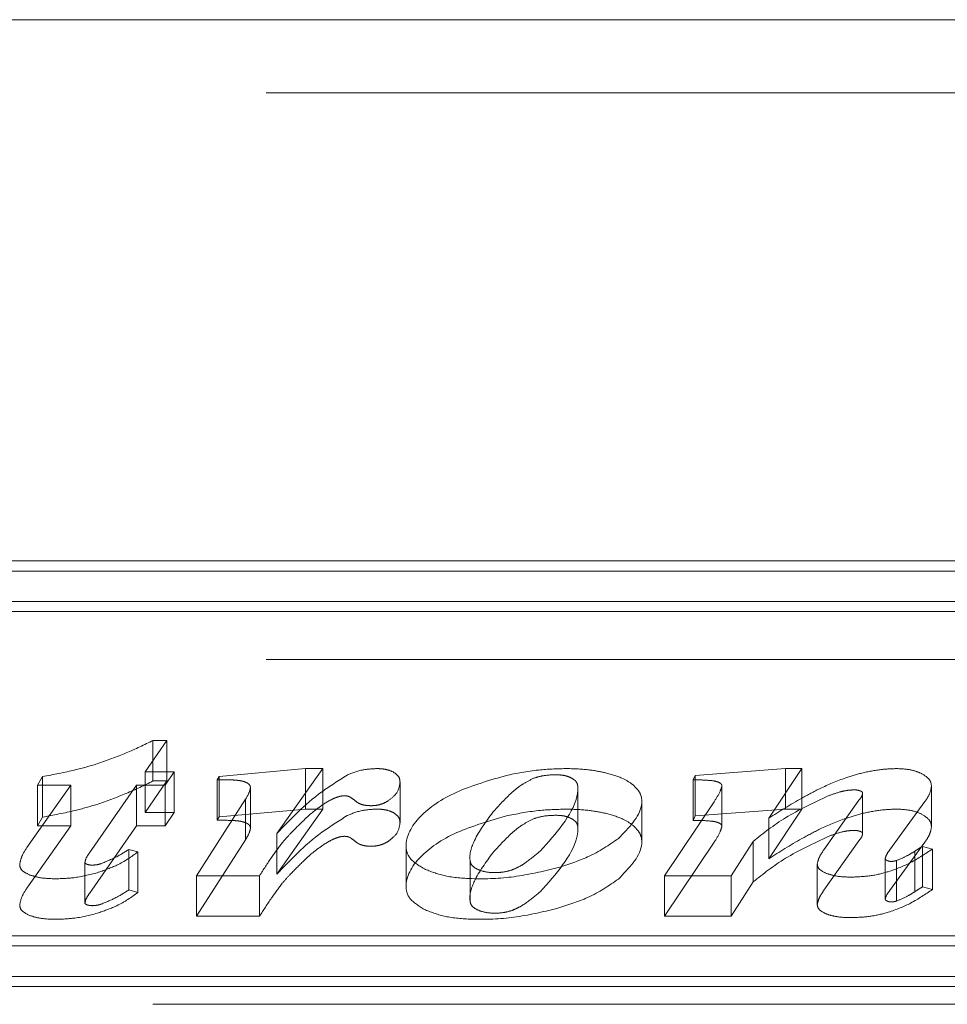
# Model space of a CAD drawing. Units: millimetres. Extents: x 11 to 205, y 5 to 292.
# Drawn here: x 80 to 80, y 215 to 215 of the extents above; entities that cross this region are included whole.
import ezdxf

# ---------------------------------------------------------------- set-up
doc = ezdxf.new("R2010")
doc.units = ezdxf.units.MM
doc.linetypes.add('HIDDEN', pattern=[1.905, 1.27, -0.635])

msp = doc.modelspace()

# ---------------------------------------------------------------- linework, layer by layer
at = {"color": 7, "linetype": 'HIDDEN', "lineweight": 18}
for p, q in [((71.80973, 215.1666), (80.46325, 215.1666)), ((71.99649, 215.1343), (80.27649, 215.1343)), ((80.27993, 214.92771), (79.26466, 214.92771)), ((80.26666, 214.92324), (79.2722, 214.92324)), ((80.27993, 214.90982), (79.26466, 214.90982)), ((80.26666, 214.90535), (79.2722, 214.90535)), ((71.99649, 214.8843), (80.27649, 214.8843)), ((79.57269, 214.84851), (79.56311, 214.83463)), ((79.56652, 214.84851), (79.57269, 214.84851)), ((79.56652, 214.83062), (79.56652, 214.84851)), ((79.57269, 214.83062), (79.57269, 214.84851)), ((79.5155, 214.82878), (79.51766, 214.83255)), ((79.51766, 214.81467), (79.51766, 214.83255)), ((79.56311, 214.83463), (79.57587, 214.83463)), ((79.56311, 214.81674), (79.56311, 214.83463)), ((79.57587, 214.83463), (79.57189, 214.82878)), ((79.57587, 214.81674), (79.57587, 214.83463)), ((79.59486, 214.83118), (79.59579, 214.83264)), ((79.59579, 214.83264), (79.6339, 214.83609)), ((79.59579, 214.81475), (79.59579, 214.83264)), ((79.64147, 214.83609), (79.62124, 214.80742)), ((79.6339, 214.83609), (79.64147, 214.83609)), ((79.6339, 214.8182), (79.6339, 214.83609)), ((79.64147, 214.8182), (79.64147, 214.83609)), ((79.80504, 214.83108), (79.80597, 214.83306)), ((79.80597, 214.83306), (79.84588, 214.83609)), ((79.80597, 214.81517), (79.80597, 214.83306)), ((79.8531, 214.83609), (79.83852, 214.81421)), ((79.84588, 214.83609), (79.8531, 214.83609)), ((79.84588, 214.8182), (79.84588, 214.83609)), ((79.8531, 214.8182), (79.8531, 214.83609)), ((79.51083, 214.8012), (79.53017, 214.82878)), ((79.53017, 214.82878), (79.5155, 214.82878)), ((79.5155, 214.81089), (79.5155, 214.82878)), ((79.53017, 214.81089), (79.53017, 214.82878)), ((79.55917, 214.82878), (79.53845, 214.79885)), ((79.57189, 214.82878), (79.55917, 214.82878)), ((79.55917, 214.81089), (79.55917, 214.82878)), ((79.57269, 214.83062), (79.56311, 214.81674)), ((79.56652, 214.83062), (79.57269, 214.83062)), ((79.57189, 214.81089), (79.57189, 214.82878)), ((79.59486, 214.81329), (79.59486, 214.83118)), ((79.67561, 214.81224), (79.67561, 214.83013)), ((79.80504, 214.81319), (79.80504, 214.83108)), ((79.81781, 214.81045), (79.81781, 214.82834)), ((79.91033, 214.81043), (79.91033, 214.82832)), ((79.60956, 214.80968), (79.60956, 214.82757)), ((79.75416, 214.80994), (79.75416, 214.82783)), ((79.87993, 214.80738), (79.87993, 214.82526)), ((79.58576, 214.78881), (79.60741, 214.82257)), ((79.60741, 214.80469), (79.60741, 214.82257)), ((79.7824, 214.80384), (79.7824, 214.82172)), ((79.79243, 214.78881), (79.81432, 214.82144)), ((79.86285, 214.80029), (79.87832, 214.8221)), ((79.9074, 214.8215), (79.89183, 214.80009)), ((79.56311, 214.81674), (79.57587, 214.81674)), ((79.57587, 214.81674), (79.57189, 214.81089)), ((79.59579, 214.81475), (79.6339, 214.8182)), ((79.64147, 214.8182), (79.62124, 214.78954)), ((79.6339, 214.8182), (79.64147, 214.8182)), ((79.80504, 214.81319), (79.80597, 214.81517)), ((79.80597, 214.81517), (79.84588, 214.8182)), ((79.8531, 214.8182), (79.83852, 214.79632)), ((79.84588, 214.8182), (79.8531, 214.8182)), ((79.51083, 214.78331), (79.53017, 214.81089)), ((79.5155, 214.81089), (79.51766, 214.81467)), ((79.53017, 214.81089), (79.5155, 214.81089)), ((79.55917, 214.81089), (79.53845, 214.78096)), ((79.57189, 214.81089), (79.55917, 214.81089)), ((79.59486, 214.81329), (79.59579, 214.81475)), ((79.83852, 214.79632), (79.83852, 214.81421)), ((79.62124, 214.78954), (79.62124, 214.80742)), ((79.58576, 214.77092), (79.60741, 214.80469)), ((79.79243, 214.77092), (79.81432, 214.80355)), ((79.83159, 214.80394), (79.82183, 214.78881)), ((79.83159, 214.78605), (79.83159, 214.80394)), ((79.86285, 214.7824), (79.87832, 214.80421)), ((79.9074, 214.80361), (79.89183, 214.7822)), ((79.55584, 214.80039), (79.55981, 214.79927)), ((79.55584, 214.7825), (79.55584, 214.80039)), ((79.55981, 214.78138), (79.55981, 214.79927)), ((79.67831, 214.80166), (79.67831, 214.78377)), ((79.90299, 214.78175), (79.90299, 214.79964)), ((79.9063, 214.80175), (79.91073, 214.80059)), ((79.9063, 214.78386), (79.9063, 214.80175)), ((79.91073, 214.78271), (79.91073, 214.80059)), ((79.53647, 214.77673), (79.53647, 214.79462)), ((79.70656, 214.79556), (79.70656, 214.77767)), ((79.85987, 214.77602), (79.85987, 214.7939)), ((79.88988, 214.77854), (79.88988, 214.79643)), ((79.8949, 214.77762), (79.8949, 214.79551)), ((79.6136, 214.78881), (79.58576, 214.78881)), ((79.58576, 214.77092), (79.58576, 214.78881)), ((79.6136, 214.77092), (79.6136, 214.78881)), ((79.82183, 214.78881), (79.79243, 214.78881)), ((79.79243, 214.77092), (79.79243, 214.78881)), ((79.82183, 214.77092), (79.82183, 214.78881)), ((79.83159, 214.78605), (79.82183, 214.77092)), ((79.55584, 214.7825), (79.55981, 214.78138)), ((79.9063, 214.78386), (79.91073, 214.78271)), ((79.6136, 214.77092), (79.58576, 214.77092)), ((79.82183, 214.77092), (79.79243, 214.77092)), ((79.16899, 214.76227), (80.16345, 214.76227)), ((79.15572, 214.7578), (80.17099, 214.7578)), ((79.16899, 214.74438), (80.16345, 214.74438)), ((79.15572, 214.73991), (80.17099, 214.73991)), ((71.94649, 214.73205), (80.32649, 214.73205))]:
    msp.add_line(p, q, dxfattribs=at)
for points, knots in [([(79.54182, 214.83816), (79.54619, 214.83972), (79.55502, 214.84288), (79.56265, 214.84662), (79.56652, 214.84851)], [0, 0, 0, 0, 0.494073, 1, 1, 1, 1]), ([(79.51766, 214.83255), (79.52256, 214.83346), (79.53099, 214.83501), (79.53863, 214.83723), (79.54182, 214.83816)], [0, 0, 0, 0, 0.581548, 1, 1, 1, 1]), ([(79.62124, 214.80742), (79.62721, 214.81374), (79.63579, 214.8228), (79.64846, 214.8308), (79.65231, 214.83323)], [0, 0, 0, 0, 0.696609, 1, 1, 1, 1]), ([(79.65231, 214.83323), (79.65451, 214.83415), (79.65821, 214.83569), (79.66317, 214.83597), (79.66518, 214.83609)], [0, 0, 0, 0, 0.594279, 1, 1, 1, 1]), ([(79.66518, 214.83609), (79.66601, 214.83607), (79.66762, 214.83602), (79.67036, 214.83558), (79.67182, 214.83493), (79.67272, 214.83453)], [0, 0, 0, 0, 0.290153, 0.563311, 1, 1, 1, 1]), ([(79.67272, 214.83453), (79.67365, 214.83384), (79.67545, 214.83248), (79.67556, 214.8309), (79.67561, 214.83013)], [0, 0, 0, 0, 0.5123633, 1, 1, 1, 1]), ([(79.68682, 214.79158), (79.68437, 214.79304), (79.6794, 214.79603), (79.67713, 214.8044), (79.68292, 214.81502), (79.69911, 214.82629), (79.71524, 214.83093), (79.72316, 214.83321)], [0, 0, 0, 0, 0.1078715, 0.2194263, 0.4905754, 0.7498915, 1, 1, 1, 1]), ([(79.72316, 214.83321), (79.72791, 214.83413), (79.73632, 214.83577), (79.74545, 214.83599), (79.74942, 214.83609)], [0, 0, 0, 0, 0.564949, 1, 1, 1, 1]), ([(79.74468, 214.83337), (79.74256, 214.8333), (79.73887, 214.83318), (79.7359, 214.83221), (79.73464, 214.8318)], [0, 0, 0, 0, 0.575007, 1, 1, 1, 1]), ([(79.75131, 214.83192), (79.75077, 214.83217), (79.74975, 214.83263), (79.74754, 214.83323), (79.74576, 214.83332), (79.74468, 214.83337)], [0, 0, 0, 0, 0.301319, 0.577886, 1, 1, 1, 1]), ([(79.74942, 214.83609), (79.75273, 214.83599), (79.75863, 214.83582), (79.764, 214.83471), (79.76636, 214.83423)], [0, 0, 0, 0, 0.559985, 1, 1, 1, 1]), ([(79.76636, 214.83423), (79.76911, 214.83347), (79.77396, 214.83213), (79.77702, 214.82999), (79.77835, 214.82906)], [0, 0, 0, 0, 0.566576, 1, 1, 1, 1]), ([(79.86113, 214.82731), (79.86476, 214.82897), (79.87053, 214.8316), (79.87752, 214.83353), (79.88011, 214.83425)], [0, 0, 0, 0, 0.6291763, 1, 1, 1, 1]), ([(79.88011, 214.83425), (79.88293, 214.83484), (79.88771, 214.83584), (79.89295, 214.83601), (79.89509, 214.83609)], [0, 0, 0, 0, 0.5907485, 1, 1, 1, 1]), ([(79.89509, 214.83609), (79.89736, 214.83597), (79.90148, 214.83575), (79.9045, 214.8345), (79.90585, 214.83394)], [0, 0, 0, 0, 0.551189, 1, 1, 1, 1]), ([(79.90585, 214.83394), (79.90729, 214.83303), (79.90997, 214.83134), (79.91021, 214.82928), (79.91033, 214.82832)], [0, 0, 0, 0, 0.535294, 1, 1, 1, 1]), ([(79.54182, 214.82027), (79.54619, 214.82183), (79.55502, 214.825), (79.56265, 214.82873), (79.56652, 214.83062)], [0, 0, 0, 0, 0.494073, 1, 1, 1, 1]), ([(79.60455, 214.83083), (79.60398, 214.83089), (79.60261, 214.83104), (79.59936, 214.83115), (79.59669, 214.83117), (79.59486, 214.83118)], [0, 0, 0, 0, 0.178917, 0.435582, 1, 1, 1, 1]), ([(79.60822, 214.8297), (79.60765, 214.82997), (79.6066, 214.83046), (79.60519, 214.83071), (79.60455, 214.83083)], [0, 0, 0, 0, 0.54262, 1, 1, 1, 1]), ([(79.60956, 214.82757), (79.60952, 214.82803), (79.60945, 214.8288), (79.60857, 214.82945), (79.60822, 214.8297)], [0, 0, 0, 0, 0.6043943, 1, 1, 1, 1]), ([(79.67561, 214.83013), (79.67539, 214.82841), (79.67502, 214.82545), (79.67173, 214.8229), (79.67036, 214.82184)], [0, 0, 0, 0, 0.583204, 1, 1, 1, 1]), ([(79.73464, 214.8318), (79.73303, 214.83099), (79.72921, 214.8291), (79.72314, 214.82403), (79.71925, 214.81974), (79.7166, 214.81681)], [0, 0, 0, 0, 0.1882377, 0.4457944, 1, 1, 1, 1]), ([(79.73749, 214.79961), (79.74454, 214.80745), (79.7528, 214.81664), (79.75433, 214.82699), (79.75398, 214.82943), (79.75308, 214.83084), (79.75188, 214.83157), (79.75131, 214.83192)], [0, 0, 0, 0, 0.744011, 0.871576, 0.919552, 0.961536, 1, 1, 1, 1]), ([(79.77835, 214.82906), (79.77925, 214.82821), (79.78106, 214.82651), (79.78248, 214.82335), (79.78252, 214.81594), (79.77669, 214.80997), (79.77207, 214.80523)], [0, 0, 0, 0, 0.112689, 0.226841, 0.386917, 1, 1, 1, 1]), ([(79.81355, 214.83074), (79.8123, 214.83085), (79.80948, 214.83109), (79.80662, 214.83108), (79.80504, 214.83108)], [0, 0, 0, 0, 0.447047, 1, 1, 1, 1]), ([(79.81681, 214.82981), (79.81633, 214.83003), (79.8154, 214.83044), (79.81416, 214.83064), (79.81355, 214.83074)], [0, 0, 0, 0, 0.511999, 1, 1, 1, 1]), ([(79.81432, 214.82144), (79.8153, 214.82295), (79.81677, 214.82522), (79.81755, 214.82756), (79.81781, 214.82834)], [0, 0, 0, 0, 0.663204, 1, 1, 1, 1]), ([(79.81781, 214.82834), (79.81777, 214.82865), (79.81769, 214.82918), (79.81707, 214.82963), (79.81681, 214.82981)], [0, 0, 0, 0, 0.580467, 1, 1, 1, 1]), ([(79.91033, 214.82832), (79.91012, 214.82714), (79.90971, 214.82481), (79.90816, 214.82259), (79.9074, 214.8215)], [0, 0, 0, 0, 0.5093002, 1, 1, 1, 1]), ([(79.60741, 214.82257), (79.60808, 214.82371), (79.60906, 214.82535), (79.60944, 214.82704), (79.60956, 214.82757)], [0, 0, 0, 0, 0.689489, 1, 1, 1, 1]), ([(79.64883, 214.82378), (79.64832, 214.82362), (79.64714, 214.82326), (79.64497, 214.82226), (79.64344, 214.82138), (79.64241, 214.82078)], [0, 0, 0, 0, 0.197586, 0.457612, 1, 1, 1, 1]), ([(79.65117, 214.82408), (79.65073, 214.82406), (79.64991, 214.82403), (79.64917, 214.82386), (79.64883, 214.82378)], [0, 0, 0, 0, 0.529368, 1, 1, 1, 1]), ([(79.65307, 214.82376), (79.65274, 214.82386), (79.65216, 214.82404), (79.65146, 214.82407), (79.65117, 214.82408)], [0, 0, 0, 0, 0.577282, 1, 1, 1, 1]), ([(79.65619, 214.82156), (79.65553, 214.82211), (79.6547, 214.82278), (79.65362, 214.82351), (79.65323, 214.82368), (79.65307, 214.82376)], [0, 0, 0, 0, 0.712513, 0.885594, 1, 1, 1, 1]), ([(79.86477, 214.82404), (79.85815, 214.82094), (79.84519, 214.81486), (79.83606, 214.80753), (79.83159, 214.80394)], [0, 0, 0, 0, 0.510497, 1, 1, 1, 1]), ([(79.83852, 214.81421), (79.84322, 214.8172), (79.85032, 214.82172), (79.8584, 214.8259), (79.86113, 214.82731)], [0, 0, 0, 0, 0.662367, 1, 1, 1, 1]), ([(79.8762, 214.82669), (79.87525, 214.82665), (79.87317, 214.82654), (79.86919, 214.82566), (79.86654, 214.82469), (79.86477, 214.82404)], [0, 0, 0, 0, 0.21641, 0.4765, 1, 1, 1, 1]), ([(79.87881, 214.82626), (79.87837, 214.8264), (79.87758, 214.82665), (79.87662, 214.82668), (79.8762, 214.82669)], [0, 0, 0, 0, 0.556283, 1, 1, 1, 1]), ([(79.87832, 214.8221), (79.87883, 214.82277), (79.87961, 214.82381), (79.87985, 214.82489), (79.87993, 214.82526)], [0, 0, 0, 0, 0.654537, 1, 1, 1, 1]), ([(79.87993, 214.82526), (79.87986, 214.82547), (79.87973, 214.82586), (79.8791, 214.82613), (79.87881, 214.82626)], [0, 0, 0, 0, 0.533707, 1, 1, 1, 1]), ([(79.51766, 214.81467), (79.52256, 214.81557), (79.53099, 214.81713), (79.53863, 214.81934), (79.54182, 214.82027)], [0, 0, 0, 0, 0.581548, 1, 1, 1, 1]), ([(79.64241, 214.82078), (79.64068, 214.81957), (79.63702, 214.81701), (79.63416, 214.81426), (79.63265, 214.81281)], [0, 0, 0, 0, 0.473179, 1, 1, 1, 1]), ([(79.66288, 214.8197), (79.6621, 214.81973), (79.66057, 214.81978), (79.65864, 214.82022), (79.65718, 214.82083), (79.65653, 214.82131), (79.65619, 214.82156)], [0, 0, 0, 0, 0.282385, 0.547707, 0.763592, 1, 1, 1, 1]), ([(79.67036, 214.82184), (79.66975, 214.82148), (79.66862, 214.82082), (79.66663, 214.82014), (79.6647, 214.81976), (79.66348, 214.81972), (79.66288, 214.8197)], [0, 0, 0, 0, 0.326111, 0.605746, 0.805319, 1, 1, 1, 1]), ([(79.62124, 214.78954), (79.62721, 214.79585), (79.63579, 214.80491), (79.64846, 214.81291), (79.65231, 214.81534)], [0, 0, 0, 0, 0.696609, 1, 1, 1, 1]), ([(79.65231, 214.81534), (79.65451, 214.81626), (79.65821, 214.8178), (79.66317, 214.81808), (79.66518, 214.8182)], [0, 0, 0, 0, 0.594279, 1, 1, 1, 1]), ([(79.66518, 214.8182), (79.66601, 214.81818), (79.66762, 214.81813), (79.67036, 214.81769), (79.67182, 214.81704), (79.67272, 214.81665)], [0, 0, 0, 0, 0.290153, 0.563311, 1, 1, 1, 1]), ([(79.67272, 214.81665), (79.67365, 214.81595), (79.67545, 214.81459), (79.67556, 214.81301), (79.67561, 214.81224)], [0, 0, 0, 0, 0.512363, 1, 1, 1, 1]), ([(79.68682, 214.77369), (79.68437, 214.77515), (79.6794, 214.77814), (79.67713, 214.78651), (79.68292, 214.79713), (79.69911, 214.80841), (79.71524, 214.81304), (79.72316, 214.81532)], [0, 0, 0, 0, 0.107872, 0.219426, 0.490575, 0.749891, 1, 1, 1, 1]), ([(79.7166, 214.81681), (79.71357, 214.81269), (79.70848, 214.80578), (79.70597, 214.79781), (79.70697, 214.79341), (79.70951, 214.79164), (79.71304, 214.79042), (79.71731, 214.79006), (79.72159, 214.79034), (79.72397, 214.79104), (79.72516, 214.79139)], [0, 0, 0, 0, 0.3867169, 0.6493918, 0.7139687, 0.7745595, 0.8321047, 0.8872846, 0.9438697, 1, 1, 1, 1]), ([(79.72316, 214.81532), (79.72791, 214.81625), (79.73632, 214.81788), (79.74545, 214.8181), (79.74942, 214.8182)], [0, 0, 0, 0, 0.564949, 1, 1, 1, 1]), ([(79.74468, 214.81548), (79.74256, 214.81541), (79.73887, 214.81529), (79.7359, 214.81432), (79.73464, 214.81391)], [0, 0, 0, 0, 0.5750071, 1, 1, 1, 1]), ([(79.75131, 214.81403), (79.75077, 214.81428), (79.74975, 214.81475), (79.74754, 214.81534), (79.74576, 214.81543), (79.74468, 214.81548)], [0, 0, 0, 0, 0.301319, 0.577886, 1, 1, 1, 1]), ([(79.74942, 214.8182), (79.75273, 214.8181), (79.75863, 214.81793), (79.764, 214.81682), (79.76636, 214.81634)], [0, 0, 0, 0, 0.559985, 1, 1, 1, 1]), ([(79.76636, 214.81634), (79.76911, 214.81558), (79.77396, 214.81424), (79.77702, 214.8121), (79.77835, 214.81117)], [0, 0, 0, 0, 0.5665761, 1, 1, 1, 1]), ([(79.86113, 214.80943), (79.86476, 214.81108), (79.87053, 214.81371), (79.87752, 214.81564), (79.88011, 214.81636)], [0, 0, 0, 0, 0.629176, 1, 1, 1, 1]), ([(79.88011, 214.81636), (79.88293, 214.81695), (79.88771, 214.81795), (79.89295, 214.81813), (79.89509, 214.8182)], [0, 0, 0, 0, 0.590748, 1, 1, 1, 1]), ([(79.89509, 214.8182), (79.89736, 214.81808), (79.90148, 214.81786), (79.9045, 214.81661), (79.90585, 214.81605)], [0, 0, 0, 0, 0.5511885, 1, 1, 1, 1]), ([(79.90585, 214.81605), (79.90729, 214.81514), (79.90997, 214.81345), (79.91021, 214.81139), (79.91033, 214.81043)], [0, 0, 0, 0, 0.535294, 1, 1, 1, 1]), ([(79.60455, 214.81294), (79.60398, 214.813), (79.60261, 214.81315), (79.59936, 214.81327), (79.59669, 214.81328), (79.59486, 214.81329)], [0, 0, 0, 0, 0.178917, 0.435582, 1, 1, 1, 1]), ([(79.60822, 214.81182), (79.60765, 214.81208), (79.6066, 214.81257), (79.60519, 214.81282), (79.60455, 214.81294)], [0, 0, 0, 0, 0.54262, 1, 1, 1, 1]), ([(79.60956, 214.80968), (79.60952, 214.81014), (79.60945, 214.81091), (79.60857, 214.81156), (79.60822, 214.81182)], [0, 0, 0, 0, 0.604394, 1, 1, 1, 1]), ([(79.63265, 214.81281), (79.6307, 214.81091), (79.6275, 214.8078), (79.6247, 214.8046), (79.62361, 214.80335)], [0, 0, 0, 0, 0.608616, 1, 1, 1, 1]), ([(79.67561, 214.81224), (79.67539, 214.81052), (79.67502, 214.80756), (79.67173, 214.80501), (79.67036, 214.80395)], [0, 0, 0, 0, 0.583204, 1, 1, 1, 1]), ([(79.73464, 214.81391), (79.73303, 214.81311), (79.72921, 214.81121), (79.72314, 214.80614), (79.71925, 214.80185), (79.7166, 214.79892)], [0, 0, 0, 0, 0.188238, 0.445794, 1, 1, 1, 1]), ([(79.73749, 214.78172), (79.74454, 214.78956), (79.7528, 214.79875), (79.75433, 214.8091), (79.75398, 214.81154), (79.75308, 214.81295), (79.75188, 214.81368), (79.75131, 214.81403)], [0, 0, 0, 0, 0.744011, 0.871576, 0.919552, 0.961536, 1, 1, 1, 1]), ([(79.77835, 214.81117), (79.77925, 214.81033), (79.78106, 214.80863), (79.78248, 214.80546), (79.78252, 214.79805), (79.77669, 214.79208), (79.77207, 214.78734)], [0, 0, 0, 0, 0.112689, 0.226841, 0.386917, 1, 1, 1, 1]), ([(79.81355, 214.81285), (79.8123, 214.81296), (79.80948, 214.8132), (79.80662, 214.81319), (79.80504, 214.81319)], [0, 0, 0, 0, 0.447047, 1, 1, 1, 1]), ([(79.81681, 214.81192), (79.81633, 214.81214), (79.8154, 214.81255), (79.81416, 214.81276), (79.81355, 214.81285)], [0, 0, 0, 0, 0.511999, 1, 1, 1, 1]), ([(79.81781, 214.81045), (79.81777, 214.81076), (79.81769, 214.81129), (79.81707, 214.81174), (79.81681, 214.81192)], [0, 0, 0, 0, 0.5804665, 1, 1, 1, 1]), ([(79.60741, 214.80469), (79.60808, 214.80582), (79.60906, 214.80746), (79.60944, 214.80915), (79.60956, 214.80968)], [0, 0, 0, 0, 0.689489, 1, 1, 1, 1]), ([(79.81432, 214.80355), (79.8153, 214.80506), (79.81677, 214.80733), (79.81755, 214.80967), (79.81781, 214.81045)], [0, 0, 0, 0, 0.6632041, 1, 1, 1, 1]), ([(79.83852, 214.79632), (79.84322, 214.79931), (79.85032, 214.80384), (79.8584, 214.80802), (79.86113, 214.80943)], [0, 0, 0, 0, 0.662367, 1, 1, 1, 1]), ([(79.8762, 214.8088), (79.87525, 214.80876), (79.87317, 214.80865), (79.86919, 214.80777), (79.86654, 214.8068), (79.86477, 214.80615)], [0, 0, 0, 0, 0.21641, 0.4765, 1, 1, 1, 1]), ([(79.87881, 214.80837), (79.87837, 214.80851), (79.87758, 214.80876), (79.87662, 214.80879), (79.8762, 214.8088)], [0, 0, 0, 0, 0.556283, 1, 1, 1, 1]), ([(79.87832, 214.80421), (79.87883, 214.80488), (79.87961, 214.80592), (79.87985, 214.807), (79.87993, 214.80738)], [0, 0, 0, 0, 0.654537, 1, 1, 1, 1]), ([(79.87993, 214.80738), (79.87986, 214.80758), (79.87973, 214.80797), (79.8791, 214.80825), (79.87881, 214.80837)], [0, 0, 0, 0, 0.533707, 1, 1, 1, 1]), ([(79.91033, 214.81043), (79.91012, 214.80925), (79.90971, 214.80693), (79.90816, 214.8047), (79.9074, 214.80361)], [0, 0, 0, 0, 0.5093, 1, 1, 1, 1]), ([(79.62361, 214.80335), (79.622, 214.8012), (79.61839, 214.79639), (79.61531, 214.79151), (79.6136, 214.78881)], [0, 0, 0, 0, 0.447179, 1, 1, 1, 1]), ([(79.64241, 214.80289), (79.64068, 214.80168), (79.63702, 214.79912), (79.63416, 214.79637), (79.63265, 214.79492)], [0, 0, 0, 0, 0.473179, 1, 1, 1, 1]), ([(79.64883, 214.80589), (79.64832, 214.80573), (79.64714, 214.80538), (79.64497, 214.80437), (79.64344, 214.80349), (79.64241, 214.80289)], [0, 0, 0, 0, 0.197586, 0.457612, 1, 1, 1, 1]), ([(79.65117, 214.8062), (79.65073, 214.80618), (79.64991, 214.80614), (79.64917, 214.80597), (79.64883, 214.80589)], [0, 0, 0, 0, 0.5293678, 1, 1, 1, 1]), ([(79.65307, 214.80587), (79.65274, 214.80597), (79.65216, 214.80616), (79.65146, 214.80618), (79.65117, 214.8062)], [0, 0, 0, 0, 0.5772824, 1, 1, 1, 1]), ([(79.65619, 214.80368), (79.65553, 214.80422), (79.6547, 214.80489), (79.65362, 214.80562), (79.65323, 214.8058), (79.65307, 214.80587)], [0, 0, 0, 0, 0.712513, 0.885594, 1, 1, 1, 1]), ([(79.66288, 214.80181), (79.6621, 214.80184), (79.66057, 214.80189), (79.65864, 214.80233), (79.65718, 214.80294), (79.65653, 214.80342), (79.65619, 214.80368)], [0, 0, 0, 0, 0.282385, 0.547707, 0.763592, 1, 1, 1, 1]), ([(79.67036, 214.80395), (79.66975, 214.80359), (79.66862, 214.80293), (79.66663, 214.80225), (79.6647, 214.80187), (79.66348, 214.80183), (79.66288, 214.80181)], [0, 0, 0, 0, 0.326111, 0.605746, 0.805319, 1, 1, 1, 1]), ([(79.77207, 214.80523), (79.76792, 214.80234), (79.76059, 214.79725), (79.74961, 214.79374), (79.74485, 214.79221)], [0, 0, 0, 0, 0.566442, 1, 1, 1, 1]), ([(79.86477, 214.80615), (79.85815, 214.80305), (79.84519, 214.79698), (79.83606, 214.78964), (79.83159, 214.78605)], [0, 0, 0, 0, 0.510497, 1, 1, 1, 1]), ([(79.50764, 214.7936), (79.50788, 214.79489), (79.50835, 214.79747), (79.51, 214.79995), (79.51083, 214.8012)], [0, 0, 0, 0, 0.4988645, 1, 1, 1, 1]), ([(79.53845, 214.79885), (79.53782, 214.79796), (79.53684, 214.79657), (79.53657, 214.79513), (79.53647, 214.79462)], [0, 0, 0, 0, 0.6446968, 1, 1, 1, 1]), ([(79.55981, 214.79927), (79.55698, 214.79722), (79.55227, 214.7938), (79.54529, 214.7913), (79.54249, 214.79031)], [0, 0, 0, 0, 0.600349, 1, 1, 1, 1]), ([(79.54371, 214.79418), (79.54591, 214.79509), (79.55045, 214.79697), (79.55401, 214.79923), (79.55584, 214.80039)], [0, 0, 0, 0, 0.485604, 1, 1, 1, 1]), ([(79.7166, 214.79892), (79.71357, 214.7948), (79.70848, 214.78789), (79.70597, 214.77992), (79.70697, 214.77553), (79.70951, 214.77375), (79.71304, 214.77253), (79.71731, 214.77217), (79.72159, 214.77245), (79.72397, 214.77315), (79.72516, 214.7735)], [0, 0, 0, 0, 0.386717, 0.649392, 0.713969, 0.77456, 0.832105, 0.887285, 0.94387, 1, 1, 1, 1]), ([(79.72516, 214.79139), (79.72619, 214.79184), (79.7286, 214.79289), (79.73276, 214.79565), (79.73558, 214.79801), (79.73749, 214.79961)], [0, 0, 0, 0, 0.193499, 0.452711, 1, 1, 1, 1]), ([(79.85987, 214.7939), (79.86012, 214.79493), (79.86062, 214.7971), (79.86208, 214.79919), (79.86285, 214.80029)], [0, 0, 0, 0, 0.47246, 1, 1, 1, 1]), ([(79.91073, 214.80059), (79.90771, 214.79853), (79.90223, 214.7948), (79.89273, 214.79081), (79.88361, 214.78856), (79.87786, 214.7883), (79.8751, 214.78818)], [0, 0, 0, 0, 0.350203, 0.634822, 0.824659, 1, 1, 1, 1]), ([(79.89183, 214.80009), (79.89123, 214.79925), (79.89036, 214.79805), (79.88999, 214.7968), (79.88988, 214.79643)], [0, 0, 0, 0, 0.697118, 1, 1, 1, 1]), ([(79.8949, 214.79551), (79.89646, 214.79616), (79.89946, 214.79742), (79.90185, 214.79892), (79.90299, 214.79964)], [0, 0, 0, 0, 0.518243, 1, 1, 1, 1]), ([(79.90299, 214.79964), (79.90351, 214.79998), (79.90458, 214.80069), (79.90571, 214.80138), (79.9063, 214.80175)], [0, 0, 0, 0, 0.474248, 1, 1, 1, 1]), ([(79.51191, 214.78919), (79.51054, 214.7899), (79.50806, 214.79117), (79.50777, 214.79285), (79.50764, 214.7936)], [0, 0, 0, 0, 0.552614, 1, 1, 1, 1]), ([(79.53647, 214.79462), (79.53648, 214.79453), (79.53651, 214.79436), (79.53683, 214.79406), (79.53723, 214.79391), (79.53749, 214.79381)], [0, 0, 0, 0, 0.265704, 0.531622, 1, 1, 1, 1]), ([(79.53749, 214.79381), (79.53788, 214.7937), (79.53858, 214.7935), (79.5394, 214.79348), (79.53975, 214.79346)], [0, 0, 0, 0, 0.560921, 1, 1, 1, 1]), ([(79.53975, 214.79346), (79.54051, 214.79351), (79.54196, 214.79361), (79.54314, 214.79399), (79.54371, 214.79418)], [0, 0, 0, 0, 0.519454, 1, 1, 1, 1]), ([(79.63265, 214.79492), (79.6307, 214.79302), (79.6275, 214.78991), (79.6247, 214.78671), (79.62361, 214.78547)], [0, 0, 0, 0, 0.608616, 1, 1, 1, 1]), ([(79.86391, 214.78982), (79.86262, 214.79047), (79.86029, 214.79165), (79.86, 214.79321), (79.85987, 214.7939)], [0, 0, 0, 0, 0.556347, 1, 1, 1, 1]), ([(79.88988, 214.79643), (79.88993, 214.79624), (79.89002, 214.79589), (79.89051, 214.79563), (79.89074, 214.79551)], [0, 0, 0, 0, 0.546499, 1, 1, 1, 1]), ([(79.89074, 214.79551), (79.89104, 214.79538), (79.89155, 214.79516), (79.89223, 214.79512), (79.8925, 214.7951)], [0, 0, 0, 0, 0.602378, 1, 1, 1, 1]), ([(79.8925, 214.7951), (79.89295, 214.79513), (79.89383, 214.79518), (79.89455, 214.7954), (79.8949, 214.79551)], [0, 0, 0, 0, 0.517861, 1, 1, 1, 1]), ([(79.52393, 214.78745), (79.5213, 214.78751), (79.5169, 214.78761), (79.51334, 214.78874), (79.51191, 214.78919)], [0, 0, 0, 0, 0.59749, 1, 1, 1, 1]), ([(79.54249, 214.79031), (79.5391, 214.78939), (79.53334, 214.78783), (79.52667, 214.78756), (79.52393, 214.78745)], [0, 0, 0, 0, 0.588057, 1, 1, 1, 1]), ([(79.74485, 214.79221), (79.73867, 214.79073), (79.72694, 214.78791), (79.70954, 214.78712), (79.6955, 214.78828), (79.68962, 214.79051), (79.68682, 214.79158)], [0, 0, 0, 0, 0.334247, 0.634937, 0.825556, 1, 1, 1, 1]), ([(79.8751, 214.78818), (79.87266, 214.78824), (79.86857, 214.78834), (79.86525, 214.78939), (79.86391, 214.78982)], [0, 0, 0, 0, 0.594747, 1, 1, 1, 1]), ([(79.62361, 214.78547), (79.622, 214.78331), (79.61839, 214.7785), (79.61531, 214.77362), (79.6136, 214.77092)], [0, 0, 0, 0, 0.447179, 1, 1, 1, 1]), ([(79.77207, 214.78734), (79.76792, 214.78445), (79.76059, 214.77936), (79.74961, 214.77585), (79.74485, 214.77433)], [0, 0, 0, 0, 0.566442, 1, 1, 1, 1]), ([(79.50764, 214.77571), (79.50788, 214.777), (79.50835, 214.77958), (79.51, 214.78206), (79.51083, 214.78331)], [0, 0, 0, 0, 0.498865, 1, 1, 1, 1]), ([(79.53845, 214.78096), (79.53782, 214.78007), (79.53684, 214.77868), (79.53657, 214.77724), (79.53647, 214.77673)], [0, 0, 0, 0, 0.644697, 1, 1, 1, 1]), ([(79.55981, 214.78138), (79.55698, 214.77933), (79.55227, 214.77591), (79.54529, 214.77342), (79.54249, 214.77242)], [0, 0, 0, 0, 0.600349, 1, 1, 1, 1]), ([(79.54371, 214.77629), (79.54591, 214.7772), (79.55045, 214.77908), (79.55401, 214.78134), (79.55584, 214.7825)], [0, 0, 0, 0, 0.485604, 1, 1, 1, 1]), ([(79.72516, 214.7735), (79.72619, 214.77395), (79.7286, 214.775), (79.73276, 214.77776), (79.73558, 214.78012), (79.73749, 214.78172)], [0, 0, 0, 0, 0.193499, 0.452711, 1, 1, 1, 1]), ([(79.85987, 214.77602), (79.86012, 214.77704), (79.86062, 214.77921), (79.86208, 214.7813), (79.86285, 214.7824)], [0, 0, 0, 0, 0.47246, 1, 1, 1, 1]), ([(79.91073, 214.78271), (79.90771, 214.78065), (79.90223, 214.77691), (79.89273, 214.77292), (79.88361, 214.77067), (79.87786, 214.77042), (79.8751, 214.77029)], [0, 0, 0, 0, 0.3502029, 0.6348224, 0.8246586, 1, 1, 1, 1]), ([(79.89183, 214.7822), (79.89123, 214.78136), (79.89036, 214.78016), (79.88999, 214.77891), (79.88988, 214.77854)], [0, 0, 0, 0, 0.697118, 1, 1, 1, 1]), ([(79.8949, 214.77762), (79.89646, 214.77827), (79.89946, 214.77953), (79.90185, 214.78103), (79.90299, 214.78175)], [0, 0, 0, 0, 0.518243, 1, 1, 1, 1]), ([(79.90299, 214.78175), (79.90351, 214.78209), (79.90458, 214.7828), (79.90571, 214.7835), (79.9063, 214.78386)], [0, 0, 0, 0, 0.474248, 1, 1, 1, 1]), ([(79.53647, 214.77673), (79.53648, 214.77664), (79.53651, 214.77647), (79.53683, 214.77618), (79.53723, 214.77602), (79.53749, 214.77592)], [0, 0, 0, 0, 0.265704, 0.531622, 1, 1, 1, 1]), ([(79.53749, 214.77592), (79.53788, 214.77581), (79.53858, 214.77561), (79.5394, 214.77559), (79.53975, 214.77558)], [0, 0, 0, 0, 0.5609207, 1, 1, 1, 1]), ([(79.53975, 214.77558), (79.54051, 214.77562), (79.54196, 214.77572), (79.54314, 214.7761), (79.54371, 214.77629)], [0, 0, 0, 0, 0.519454, 1, 1, 1, 1]), ([(79.86391, 214.77193), (79.86262, 214.77258), (79.86029, 214.77377), (79.86, 214.77532), (79.85987, 214.77602)], [0, 0, 0, 0, 0.556347, 1, 1, 1, 1]), ([(79.88988, 214.77854), (79.88993, 214.77835), (79.89002, 214.77801), (79.89051, 214.77774), (79.89074, 214.77762)], [0, 0, 0, 0, 0.5464988, 1, 1, 1, 1]), ([(79.89074, 214.77762), (79.89104, 214.77749), (79.89155, 214.77727), (79.89223, 214.77723), (79.8925, 214.77721)], [0, 0, 0, 0, 0.602378, 1, 1, 1, 1]), ([(79.8925, 214.77721), (79.89295, 214.77724), (79.89383, 214.77729), (79.89455, 214.77751), (79.8949, 214.77762)], [0, 0, 0, 0, 0.517861, 1, 1, 1, 1]), ([(79.51191, 214.7713), (79.51054, 214.77201), (79.50806, 214.77329), (79.50777, 214.77496), (79.50764, 214.77571)], [0, 0, 0, 0, 0.552614, 1, 1, 1, 1]), ([(79.54249, 214.77242), (79.5391, 214.7715), (79.53334, 214.76995), (79.52667, 214.76967), (79.52393, 214.76956)], [0, 0, 0, 0, 0.588057, 1, 1, 1, 1]), ([(79.74485, 214.77433), (79.73867, 214.77284), (79.72694, 214.77002), (79.70954, 214.76923), (79.6955, 214.7704), (79.68962, 214.77262), (79.68682, 214.77369)], [0, 0, 0, 0, 0.334247, 0.634937, 0.825556, 1, 1, 1, 1]), ([(79.8751, 214.77029), (79.87266, 214.77035), (79.86857, 214.77045), (79.86525, 214.7715), (79.86391, 214.77193)], [0, 0, 0, 0, 0.5947471, 1, 1, 1, 1]), ([(79.52393, 214.76956), (79.5213, 214.76962), (79.5169, 214.76972), (79.51334, 214.77085), (79.51191, 214.7713)], [0, 0, 0, 0, 0.59749, 1, 1, 1, 1])]:
    msp.add_open_spline(points, degree=3, knots=knots, dxfattribs=at)

doc.saveas('drawing.dxf')
